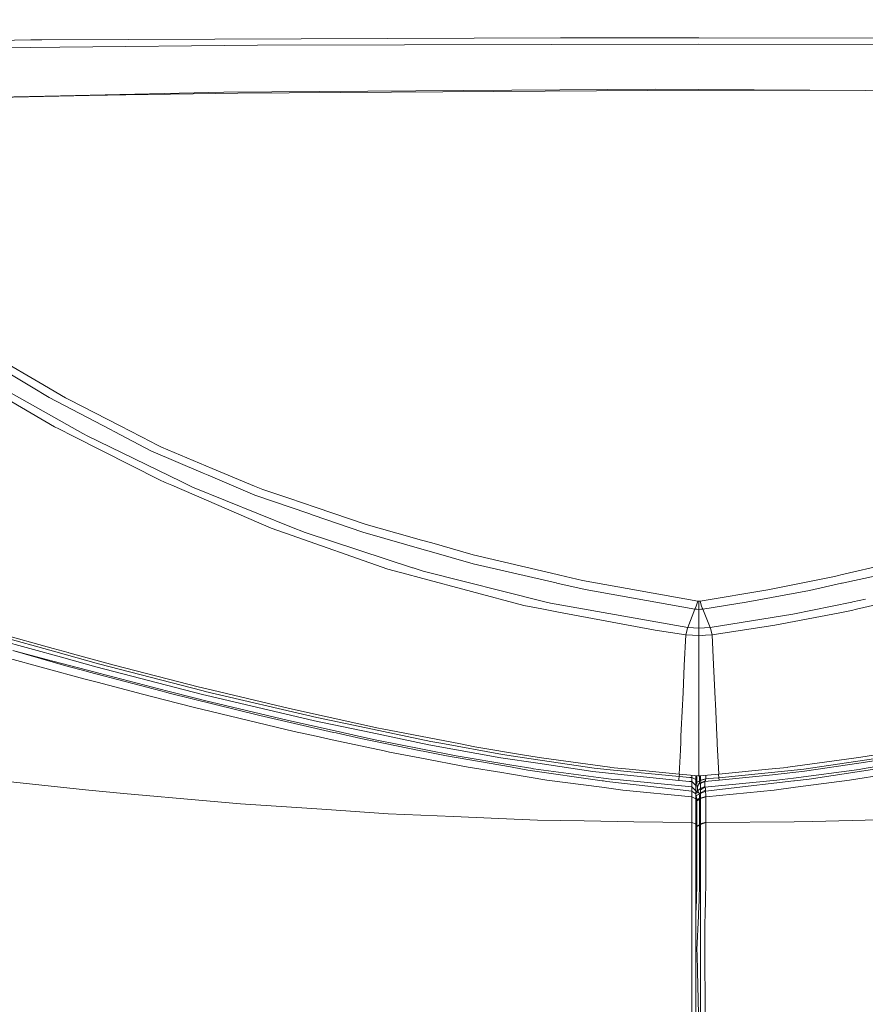
# Model space of a CAD drawing. Units: millimetres. Extents: x -1518 to 1525, y -314 to 4267.
# Drawn here: x -422 to 103, y 3150 to 3761 of the extents above; entities that cross this region are included whole.
import ezdxf

# ---------------------------------------------------------------- set-up
doc = ezdxf.new("R2010")
doc.units = ezdxf.units.MM
doc.layers.add('1', color=7, linetype='Continuous', true_color=0xffffff)
doc.styles.add('blockfont', font='simplex.shx')
doc.dimstyles.get("Standard").update_dxf_attribs({"dimtxt": 0.18, "dimasz": 0.18, "dimexe": 0.18, "dimexo": 0.0625, "dimgap": 0.09, "dimtad": 0, "dimtih": 1, "dimtoh": 1, "dimdec": 4, "dimzin": 0, "dimdsep": 46, "dimtxsty": 'Standard', "dimcen": 0.09, "dimadec": 0, "dimazin": 0, "dimtfac": 1, "dimtdec": 4, "dimtofl": 0, "dimtmove": 0, "dimatfit": 3, "dimfxl": 1, "dimtolj": 1, "dimtzin": 0, "dimarcsym": 0})

# ---------------------------------------------------------------- blocks, each defined once
blk = doc.blocks.new('_U1')
at = {"layer": '1', "color": 18, "lineweight": 13}
for p, q in [((55.364643, 3987.163695), (30.364643, 3987.163695)), ((30.364643, 3987.163695), (30.364643, 3893.413695)), ((287.03131, 3987.163695), (262.03131, 3987.163695)), ((287.03131, 3893.413695), (287.03131, 3987.163695)), ((-1283.87624, 1583.890786), (-1283.87624, 3943.463695)), ((-1283.87624, 3940.288695), (-288.61869, 3940.288695)), ((1283.876359, 3940.288695), (288.61881, 3940.288695)), ((1283.876359, 1583.890786), (1283.876359, 3943.463695)), ((30.364643, 3893.413695), (55.364643, 3893.413695)), ((262.03131, 3893.413695), (287.03131, 3893.413695))]:
    blk.add_line(p, q, dxfattribs=at)
at = {"layer": '1', "color": 18, "lineweight": 70}
for points in [[(-1283.87624, 3940.288695), (-1233.876289, 3953.686155), (-1233.876191, 3926.891235)], [(1283.876359, 3940.288695), (1233.876409, 3926.891235), (1233.87631, 3953.686155)]]:
    blk.add_solid(points, dxfattribs=at)
at = {"layer": '1', "color": 18, "linetype": 'Continuous', "lineweight": 13, "char_height": 50, "attachment_point": 7, "line_spacing_factor": 0.903614, "style": 'blockfont'}
for s, insert in [('\\W1.3854;101.1', (-284.38119, 3901.392862)), ('\\W1.1591;2568', (54.889643, 3901.392862))]:
    blk.add_mtext(s, dxfattribs=dict(at, insert=insert))
blk = doc.blocks.new('_U3')
at = {"layer": '1', "color": 18, "lineweight": 13}
for p, q in [((58.391963, 4267.163695), (33.391963, 4267.163695)), ((33.391963, 4267.163695), (33.391963, 4173.413695)), ((290.05863, 4267.163695), (265.05863, 4267.163695)), ((290.05863, 4173.413695), (290.05863, 4267.163695)), ((-1518.45938, 2644.587596), (-1518.45938, 4223.463695)), ((1524.514139, 2644.587358), (1524.514139, 4223.463695)), ((-1518.45938, 4220.288695), (-285.59137, 4220.288695)), ((1524.514139, 4220.288695), (291.64613, 4220.288695)), ((33.391963, 4173.413695), (58.391963, 4173.413695)), ((265.05863, 4173.413695), (290.05863, 4173.413695))]:
    blk.add_line(p, q, dxfattribs=at)
at = {"layer": '1', "color": 18, "lineweight": 70}
for points in [[(-1518.45938, 4220.288695), (-1468.459429, 4233.686155), (-1468.45933, 4206.891235)], [(1524.514139, 4220.288695), (1474.514188, 4206.891235), (1474.514089, 4233.686155)]]:
    blk.add_solid(points, dxfattribs=at)
at = {"layer": '1', "color": 18, "linetype": 'Continuous', "lineweight": 13, "char_height": 50, "attachment_point": 7, "line_spacing_factor": 0.903614, "style": 'blockfont'}
for s, insert in [('\\W1.2899;119.8', (-281.35387, 4181.392862)), ('\\W1.1591;3043', (57.916963, 4181.392862))]:
    blk.add_mtext(s, dxfattribs=dict(at, insert=insert))

msp = doc.modelspace()

# ---------------------------------------------------------------- linework, layer by layer
at = {"layer": '1', "color": 18, "linetype": 'Continuous', "lineweight": 13}
for p, q in [((-689.961135, 3744.266957), (-415.01537, 3748.845071)), ((-408.089966, 3748.960465), (-415.01537, 3748.845071)), ((-86.05776, 3750.288695), (-408.089966, 3748.960465)), ((-274.263173, 3745.640963), (-396.965832, 3744.309634)), ((0, 3746.257514), (-274.263173, 3745.640963)), ((-86.05776, 3750.288695), (-0.000217, 3750.171632)), ((278.964698, 3749.791831), (-0.000217, 3750.171632)), ((273.919553, 3745.647162), (0, 3746.257514)), ((-574.505925, 3742.38345), (-415.022761, 3744.113654)), ((-415.022761, 3744.113654), (-396.965832, 3744.309634)), ((-631.243646, 3708.18159), (-378.716469, 3714.438409)), ((-612.054169, 3709.514588), (-396.657705, 3714.187115)), ((-295.199931, 3716.387957), (-396.657705, 3714.187115)), ((-378.716469, 3714.438409), (-355.907559, 3714.791268)), ((-286.412686, 3715.866536), (-355.907559, 3714.791268)), ((-295.199931, 3716.387957), (-26.808105, 3718.319386)), ((-0.000322, 3717.727631), (-286.412686, 3715.866536)), ((-26.808105, 3718.319386), (-0.001363, 3718.135327)), ((103.208822, 3717.426065), (-0.001363, 3718.135327)), ((0, 3717.727631), (-0.000322, 3717.727631)), ((130.228594, 3717.347115), (0, 3717.727631)), ((-417.640477, 3535.153598), (-460.609555, 3560.879678)), ((-410.00843, 3536.147088), (-433.415353, 3549.827784)), ((-400.185108, 3508.532494), (-442.443103, 3532.969207)), ((-436.00738, 3534.239024), (-382.738262, 3504.402846)), ((-414.500087, 3533.273429), (-417.640477, 3535.153598)), ((-403.607935, 3526.751965), (-414.500087, 3533.273429)), ((-393.518031, 3526.509017), (-410.00843, 3536.147088)), ((-403.607935, 3526.751965), (-365.923434, 3507.014483)), ((-393.518031, 3526.509017), (-391.027033, 3525.230616)), ((-391.027033, 3525.230616), (-359.410256, 3509.001702)), ((-400.185108, 3508.532494), (-397.545278, 3507.190198)), ((-388.62133, 3502.652854), (-397.545278, 3507.190198)), ((-362.776458, 3505.366296), (-365.923434, 3507.014483)), ((-359.410256, 3509.001702), (-340.17241, 3499.12712)), ((-335.132092, 3475.455731), (-388.62133, 3502.652854)), ((-382.248014, 3504.128426), (-382.738262, 3504.402846)), ((-379.959226, 3502.84645), (-382.248014, 3504.128426)), ((-379.959226, 3502.84645), (-321.559995, 3474.462479)), ((-362.776458, 3505.366296), (-340.398222, 3493.6454)), ((-340.398222, 3493.6454), (-307.862937, 3479.725093)), ((-340.17241, 3499.12712), (-337.178826, 3497.590512)), ((-337.178826, 3497.590512), (-333.872497, 3495.893449)), ((-302.291751, 3482.668847), (-333.872497, 3495.893449)), ((-302.291751, 3482.668847), (-276.021451, 3471.668214)), ((-335.132092, 3475.455731), (-331.604958, 3473.936528)), ((-304.773599, 3478.4033), (-307.862937, 3479.725093)), ((-304.773599, 3478.4033), (-275.95523, 3466.073245)), ((-327.508509, 3472.171992), (-331.604958, 3473.936528)), ((-265.797347, 3445.590466), (-327.508509, 3472.171992)), ((-321.559995, 3474.462479), (-321.268708, 3474.320859)), ((-314.594746, 3471.077174), (-321.268708, 3474.320859)), ((-314.594746, 3471.077174), (-253.102601, 3446.162671)), ((-276.021451, 3471.668214), (-270.893246, 3469.520777)), ((-270.893246, 3469.520777), (-254.665315, 3464.042634)), ((-275.95523, 3466.073245), (-242.390737, 3454.527348)), ((-237.852588, 3458.366841), (-254.665315, 3464.042634)), ((-206.703648, 3447.851628), (-237.852588, 3458.366841)), ((-239.55287, 3453.551024), (-242.390737, 3454.527348)), ((-239.55287, 3453.551024), (-208.670288, 3442.927808)), ((-265.797347, 3445.590466), (-258.048981, 3442.86868)), ((-253.025949, 3446.131676), (-253.102601, 3446.162671)), ((-253.025949, 3446.131676), (-244.668737, 3442.745417)), ((-206.703648, 3447.851628), (-178.03812, 3439.709872)), ((-256.878704, 3442.457646), (-258.048981, 3442.86868)), ((-193.188265, 3420.086354), (-256.878704, 3442.457646)), ((-244.668737, 3442.745417), (-177.988932, 3420.932502)), ((-208.670288, 3442.927808), (-169.187531, 3431.672543)), ((-178.03812, 3439.709872), (-173.16255, 3438.325137)), ((-165.988535, 3436.287612), (-173.16255, 3438.325137)), ((-165.988535, 3436.287612), (-140.251428, 3428.977698)), ((-167.526796, 3431.199282), (-169.187531, 3431.672543)), ((-167.526796, 3431.199282), (-140.249997, 3423.423737)), ((-140.251428, 3428.977698), (-88.104323, 3416.693419)), ((-177.988932, 3420.932502), (-177.44264, 3420.753926)), ((-171.342582, 3418.758363), (-177.44264, 3420.753926)), ((-140.249997, 3423.423737), (-88.715032, 3411.460847)), ((125.202119, 3425.137728), (88.173658, 3416.451663)), ((-193.188265, 3420.086354), (-181.456119, 3416.937798)), ((-173.75055, 3414.869994), (-181.456119, 3416.937798)), ((-108.818531, 3397.444457), (-173.75055, 3414.869994)), ((-171.342582, 3418.758363), (-95.625632, 3399.71444)), ((-86.30909, 3416.270465), (-88.104323, 3416.693419)), ((-72.303355, 3412.971228), (-86.30909, 3416.270465)), ((42.730726, 3407.15453), (84.197082, 3415.518969)), ((84.197082, 3415.518969), (86.646378, 3416.093558)), ((86.646378, 3416.093558), (88.173658, 3416.451663)), ((88.968866, 3411.324471), (110.037975, 3415.951222)), ((-88.295981, 3411.363572), (-88.715032, 3411.460847)), ((-70.750237, 3407.290667), (-88.295981, 3411.363572)), ((-72.303355, 3412.971228), (-0.745627, 3400.214881)), ((68.671413, 3406.867236), (88.546157, 3411.231726)), ((88.968866, 3411.324471), (88.546157, 3411.231726)), ((-2.462773, 3395.201176), (-70.750237, 3407.290667)), ((0.745627, 3400.214881), (42.730726, 3407.15453)), ((29.299181, 3399.498433), (68.671413, 3406.867236)), ((140.97169, 3405.237883), (97.872585, 3395.077676)), ((-108.818531, 3397.444457), (-97.681321, 3395.34089)), ((-94.971299, 3399.549693), (-95.625632, 3399.71444)), ((-92.265464, 3398.869246), (-94.971299, 3399.549693)), ((-92.265464, 3398.869246), (-6.99328, 3383.865565)), ((-2.462773, 3395.201176), (-1.640771, 3397.001714)), ((-0.745627, 3400.214881), (-1.640771, 3397.001714)), ((-0.558043, 3400.197715), (-0.745627, 3400.214881)), ((-0.558043, 3400.197715), (-0.369458, 3400.180787)), ((-0.369458, 3400.180787), (-0.000322, 3400.14717)), ((0, 3400.14717), (-0.000322, 3400.14717)), ((0.369458, 3400.180787), (0, 3400.14717)), ((0, 3400.14717), (0, 3397.195071)), ((0, 3396.295279), (0, 3397.195071)), ((0, 3394.975632), (0, 3396.295279)), ((0.369458, 3400.180787), (0.558043, 3400.197715)), ((0.745627, 3400.214881), (0.558043, 3400.197715)), ((0.745627, 3400.214881), (1.64077, 3397.001714)), ((2.462772, 3395.201176), (1.64077, 3397.001714)), ((29.299181, 3399.498433), (2.462772, 3395.201176)), ((58.350828, 3392.127246), (94.956689, 3399.592847)), ((95.639624, 3399.732083), (94.956689, 3399.592847)), ((95.639624, 3399.732083), (103.442214, 3401.323527)), ((-87.178715, 3393.357009), (-97.681321, 3395.34089)), ((-87.178715, 3393.357009), (-27.258985, 3382.039279)), ((-6.99328, 3383.865565), (-2.462773, 3395.201176)), ((-1.846566, 3395.144671), (-2.462773, 3395.201176)), ((-1.22551, 3395.087689), (-1.846566, 3395.144671)), ((0, 3394.975632), (-1.22551, 3395.087689)), ((1.22551, 3395.087689), (0, 3394.975632)), ((0, 3383.274764), (0, 3394.975632)), ((1.22551, 3395.087689), (1.846566, 3395.144671)), ((2.462772, 3395.201176), (1.846566, 3395.144671)), ((6.99328, 3383.865565), (2.462772, 3395.201176)), ((6.99328, 3383.865565), (58.350828, 3392.127246)), ((47.058728, 3385.22312), (87.493867, 3392.957896)), ((94.846219, 3394.364327), (87.493867, 3392.957896)), ((97.872585, 3395.077676), (94.846219, 3394.364327)), ((-7.33162, 3382.588595), (-7.061549, 3383.607835)), ((-6.99328, 3383.865565), (-7.061549, 3383.607835)), ((-6.99328, 3383.865565), (-3.47407, 3383.568257)), ((0, 3383.274764), (-3.47407, 3383.568257)), ((3.47407, 3383.568257), (0, 3383.274764)), ((6.99328, 3383.865565), (3.47407, 3383.568257)), ((6.99328, 3383.865565), (7.061549, 3383.607835)), ((7.33162, 3382.588595), (7.061549, 3383.607835)), ((47.058728, 3385.22312), (8.208756, 3379.278153)), ((-401.199043, 3370.798558), (-445.972711, 3383.205861)), ((-444.896877, 3378.805846), (-395.890862, 3365.277261)), ((-399.391681, 3368.562192), (-442.865729, 3380.609244)), ((-8.208756, 3379.278153), (-27.258985, 3382.039279)), ((-9.106874, 3360.076398), (-8.208756, 3379.278153)), ((-8.208756, 3379.278153), (-7.602526, 3381.566018)), ((-4.076707, 3378.947228), (-8.208756, 3379.278153)), ((-7.33162, 3382.588595), (-7.602526, 3381.566018)), ((0, 3378.620595), (-4.076707, 3378.947228)), ((0, 3383.274764), (0, 3383.064955)), ((0, 3383.064955), (0, 3382.569045)), ((0, 3382.569045), (0, 3381.050318)), ((0, 3378.620595), (0, 3381.050318)), ((4.076707, 3378.947228), (0, 3378.620595)), ((0, 3378.620595), (0, 3373.640984)), ((8.208756, 3379.278153), (4.076707, 3378.947228)), ((7.33162, 3382.588595), (7.602526, 3381.566018)), ((8.208756, 3379.278153), (7.602526, 3381.566018)), ((9.084161, 3360.652417), (8.208756, 3379.278153)), ((0, 3373.640984), (0, 3353.342026)), ((-430.454075, 3365.231484), (-381.993234, 3351.950139)), ((-426.163346, 3369.523019), (-393.316805, 3360.047072)), ((-426.163346, 3369.523019), (-401.277632, 3362.918586)), ((-401.199043, 3370.798558), (-391.711593, 3368.169278)), ((-399.391681, 3368.562192), (-372.853994, 3361.208647)), ((-395.890862, 3365.277261), (-374.71202, 3359.43076)), ((-391.711593, 3368.169278), (-391.385972, 3368.079156)), ((-363.295138, 3360.468596), (-391.385972, 3368.079156)), ((-379.743069, 3357.203692), (-401.277632, 3362.918586)), ((-393.316805, 3360.047072), (-380.606085, 3356.668204)), ((-374.71202, 3359.43076), (-308.422565, 3342.20764)), ((-307.99526, 3344.394416), (-372.853994, 3361.208647)), ((-310.231566, 3346.738309), (-363.295138, 3360.468596)), ((-9.106874, 3360.076398), (-9.884124, 3343.458623)), ((9.268423, 3356.7321), (9.084161, 3360.652417)), ((-378.45251, 3356.095523), (-380.606085, 3356.668204)), ((-379.743069, 3357.203692), (-372.741073, 3355.345696)), ((-334.218502, 3344.336241), (-378.45251, 3356.095523)), ((-329.83914, 3344.273061), (-372.741073, 3355.345696)), ((0, 3353.342026), (0, 3349.01616)), ((9.268423, 3356.7321), (10.073573, 3339.42315)), ((-373.839289, 3349.715441), (-381.993234, 3351.950139)), ((-373.839289, 3349.715441), (-345.723659, 3342.435569)), ((0, 3349.01616), (0, 3339.034289)), ((-331.996053, 3338.881224), (-345.723659, 3342.435569)), ((-334.218502, 3344.336241), (-331.062913, 3343.550175)), ((-328.995287, 3343.035191), (-331.062913, 3343.550175)), ((-329.83914, 3344.273061), (-312.796235, 3339.874238)), ((-272.718877, 3329.018563), (-328.995287, 3343.035191)), ((-309.102029, 3346.467942), (-310.231566, 3346.738309)), ((-309.102029, 3346.467942), (-297.843099, 3343.773335)), ((-308.422565, 3342.20764), (-302.921772, 3340.908974)), ((-306.735575, 3344.067782), (-307.99526, 3344.394416)), ((-237.272993, 3327.750415), (-306.735575, 3344.067782)), ((-302.921772, 3340.908974), (-238.781542, 3325.767249)), ((-297.843099, 3343.773335), (-254.328638, 3333.359212)), ((-10.0751, 3339.377373), (-9.884124, 3343.458623)), ((-314.127505, 3334.254712), (-331.996053, 3338.881224)), ((-307.151914, 3338.512629), (-312.796235, 3339.874238)), ((-307.151914, 3338.512629), (-254.969597, 3325.922459)), ((-10.2467, 3335.710257), (-11.160098, 3316.189975)), ((-10.2467, 3335.710257), (-10.0751, 3339.377373)), ((0, 3339.034289), (0, 3325.298518)), ((10.073573, 3339.42315), (10.229836, 3336.063832)), ((10.427816, 3331.807584), (10.229836, 3336.063832)), ((-314.127505, 3334.254712), (-251.387239, 3319.184035)), ((-272.718877, 3329.018563), (-226.909533, 3318.597764)), ((-211.331874, 3323.95789), (-254.328638, 3333.359212)), ((10.427816, 3331.807584), (11.137463, 3316.668719)), ((-225.909472, 3319.495171), (-254.969597, 3325.922459)), ((-238.781542, 3325.767249), (-203.808948, 3318.458289)), ((-210.554242, 3322.164029), (-237.272993, 3327.750415)), ((-199.134767, 3321.291178), (-211.331874, 3323.95789)), ((0, 3325.298518), (0, 3316.535205)), ((-251.387239, 3319.184035), (-237.739682, 3316.216201)), ((-227.759227, 3314.045876), (-237.739682, 3316.216201)), ((-225.250259, 3318.220347), (-226.909533, 3318.597764)), ((-207.813859, 3315.492839), (-225.909472, 3319.495171)), ((-210.064545, 3314.7659), (-225.250259, 3318.220347)), ((-210.554242, 3322.164029), (-166.447356, 3312.942237)), ((-203.808948, 3318.458289), (-167.699754, 3310.911864)), ((-199.134767, 3321.291178), (-196.660742, 3320.750207)), ((-196.660742, 3320.750207), (-148.113638, 3311.381787)), ((-11.160098, 3316.189975), (-11.325433, 3312.656611)), ((0, 3316.535205), (0, 3309.669942)), ((11.137463, 3316.668719), (11.306465, 3313.063353)), ((-195.620716, 3307.056874), (-227.759227, 3314.045876)), ((-172.736168, 3307.228535), (-210.064545, 3314.7659)), ((-207.813859, 3315.492839), (-201.031208, 3313.992709)), ((-201.031208, 3313.992709), (-171.800971, 3308.243483)), ((-167.699754, 3310.911864), (-123.093396, 3302.815884)), ((-160.334453, 3311.833113), (-166.447356, 3312.942237)), ((-122.031361, 3304.883927), (-160.334453, 3311.833113)), ((-148.113638, 3311.381787), (-139.131382, 3309.648484)), ((-11.562173, 3307.597369), (-11.325433, 3312.656611)), ((11.382855, 3311.433762), (11.306465, 3313.063353)), ((11.382855, 3311.433762), (12.266019, 3292.555779)), ((-195.620716, 3307.056874), (-192.196667, 3306.3986)), ((-192.196667, 3306.3986), (-173.439935, 3302.793235)), ((-172.736168, 3307.228535), (-171.325341, 3306.943625)), ((-171.800971, 3308.243483), (-150.734603, 3304.100007)), ((-156.720042, 3303.994626), (-171.325341, 3306.943625)), ((-117.143556, 3297.096223), (-156.720042, 3303.994626)), ((-116.306029, 3298.318118), (-150.734603, 3304.100007)), ((-108.453244, 3304.521531), (-139.131382, 3309.648484)), ((-108.303316, 3302.847117), (-122.031361, 3304.883927)), ((-100.513302, 3303.194731), (-108.453244, 3304.521531)), ((-12.266019, 3292.555779), (-11.562173, 3307.597369)), ((0, 3309.669942), (0, 3291.677445)), ((100.513302, 3303.194731), (108.453244, 3304.521531)), ((-173.439935, 3302.793235), (-143.338636, 3297.007054)), ((-123.093396, 3302.815884), (-100.105375, 3299.368352)), ((-116.306029, 3298.318118), (-103.259645, 3296.127051)), ((-65.1443, 3296.443433), (-108.303316, 3302.847117)), ((-96.25975, 3302.604169), (-100.513302, 3303.194731)), ((-100.105375, 3299.368352), (-65.891959, 3294.237345)), ((-96.25975, 3302.604169), (-55.27734, 3296.914786)), ((96.25975, 3302.604169), (55.27734, 3296.914786)), ((65.106615, 3295.748204), (108.406998, 3302.191943)), ((99.342234, 3299.482077), (65.554231, 3294.421405)), ((96.25975, 3302.604169), (100.513302, 3303.194731)), ((99.342234, 3299.482077), (122.640789, 3302.97181)), ((115.303561, 3298.193663), (102.654517, 3296.083182)), ((-143.338636, 3297.007054), (-122.423857, 3293.581694)), ((-122.423857, 3293.581694), (-117.575653, 3292.78776)), ((-94.385438, 3288.989991), (-117.575653, 3292.78776)), ((-117.143556, 3297.096223), (-115.950763, 3296.888322)), ((-106.188975, 3295.186967), (-115.950763, 3296.888322)), ((-60.031787, 3288.545102), (-106.188975, 3295.186967)), ((-102.754459, 3296.042174), (-103.259645, 3296.127051)), ((-102.754459, 3296.042174), (-59.319466, 3290.225238)), ((-65.891959, 3294.237345), (-46.387531, 3292.175025)), ((-55.059183, 3295.423955), (-65.1443, 3296.443433)), ((-54.841451, 3296.87044), (-55.27734, 3296.914786)), ((-12.234502, 3291.095465), (-55.059183, 3295.423955)), ((-43.281939, 3295.69909), (-54.841451, 3296.87044)), ((-46.387531, 3292.175025), (-12.573694, 3288.599461)), ((-43.281939, 3295.69909), (-12.266019, 3292.555779)), ((-0.503659, 3291.692704), (-12.266019, 3292.555779)), ((-12.234502, 3291.095465), (-12.160211, 3292.548015)), ((-4.501053, 3290.547341), (-4.503224, 3291.986176)), ((-2, 3289.4077), (-2, 3291.8025)), ((-1.362609, 3291.75573), (-1.35742, 3287.732571)), ((0, 3291.677445), (-0.503659, 3291.692704)), ((0, 3291.677445), (0.503659, 3291.692704)), ((0.432433, 3288.253754), (0.42772, 3291.690403)), ((12.266019, 3292.555779), (0.503659, 3291.692704)), ((1.055678, 3291.733209), (1.056228, 3290.888995)), ((4.228113, 3289.744586), (4.231735, 3291.81549)), ((4.231798, 3291.96626), (4.231735, 3291.81549)), ((12.267758, 3290.323704), (12.153987, 3292.547559)), ((12.266019, 3292.555779), (43.281939, 3295.69909)), ((55.116925, 3294.722527), (12.275429, 3290.324658)), ((45.610499, 3292.317837), (12.474761, 3288.822621)), ((43.281939, 3295.69909), (54.841451, 3296.87044)), ((45.610499, 3292.317837), (65.554231, 3294.421405)), ((55.27734, 3296.914786), (54.841451, 3296.87044)), ((65.106615, 3295.748204), (55.116925, 3294.722527)), ((99.475279, 3295.552701), (58.625646, 3290.175885)), ((68.372585, 3289.596289), (115.835935, 3296.768636)), ((93.427099, 3288.848132), (117.378816, 3292.756289)), ((99.475279, 3295.552701), (102.654517, 3296.083182)), ((-442.924321, 3289.498776), (-381.131142, 3282.824248)), ((-94.385438, 3288.989991), (-60.247436, 3284.492701)), ((-60.031787, 3288.545102), (-59.230879, 3288.429946)), ((-59.319466, 3290.225238), (-54.587133, 3289.591521)), ((-59.230879, 3288.429946), (-57.270616, 3288.147897)), ((-4.476674, 3282.146662), (-57.270616, 3288.147897)), ((-48.974797, 3289.045304), (-54.587133, 3289.591521)), ((-4.360843, 3284.703225), (-48.974797, 3289.045304)), ((-12.573694, 3288.599461), (-12.442306, 3289.566487)), ((-12.573694, 3288.599461), (-5.966469, 3288.097113)), ((-12.234502, 3291.095465), (-12.442306, 3289.566487)), ((-12.234502, 3291.095465), (-12.227661, 3291.094989)), ((-5.663879, 3290.626734), (-12.227661, 3291.094989)), ((-4.353277, 3287.981242), (-5.966469, 3288.097113)), ((-5.663879, 3290.626734), (-4.501053, 3290.547341)), ((-4.501053, 3290.547341), (-2, 3289.4077)), ((-4.46979, 3289.877623), (-4.501053, 3290.547341)), ((-4.406116, 3288.696736), (-4.46979, 3289.877623)), ((-4.353277, 3287.981242), (-4.406116, 3288.696736)), ((-4.353277, 3287.981242), (-4.36084, 3284.704655)), ((-2, 3285.574168), (-4.353277, 3287.981242)), ((-2, 3288.406342), (-2, 3289.4077)), ((-2, 3286.641806), (-2, 3288.406342)), ((-1.554876, 3286.69259), (-2, 3285.980983)), ((-2, 3285.574168), (-2, 3286.641806)), ((-2, 3285.763686), (-0.559165, 3285.520285)), ((-2, 3282.296866), (-2, 3285.574168)), ((-1.554876, 3286.69259), (-1.543474, 3286.71357)), ((0.01526, 3286.430329), (-1.554876, 3286.69259)), ((-1.505672, 3286.800832), (-1.543474, 3286.71357)), ((-1.505672, 3286.800832), (-1.407648, 3287.16585)), ((-1.35742, 3287.732571), (-1.407648, 3287.16585)), ((0.432433, 3288.253754), (-1.35742, 3287.732571)), ((0.01526, 3286.430329), (-0.559165, 3285.520285)), ((1.144407, 3287.352055), (0.01526, 3286.430329)), ((0.090997, 3286.572427), (0.01526, 3286.430329)), ((0.186795, 3286.798924), (0.090997, 3286.572427)), ((0.354605, 3287.421912), (0.186795, 3286.798924)), ((0.432433, 3288.253754), (0.354605, 3287.421912)), ((1.057353, 3288.787335), (0.432433, 3288.253754)), ((1.022624, 3285.045117), (1.023822, 3285.935134)), ((1.023822, 3285.935134), (1.024849, 3286.825627)), ((1.024849, 3286.825627), (1.024854, 3286.830634)), ((3.61135, 3288.162917), (1.024854, 3286.830634)), ((1.024854, 3286.830634), (1.144407, 3287.352055)), ((1.057264, 3288.825721), (1.056228, 3290.888995)), ((4.228113, 3289.744586), (1.057264, 3288.825721)), ((1.057353, 3288.787335), (1.057264, 3288.825721)), ((4.226371, 3289.726704), (1.057353, 3288.787335)), ((1.062714, 3288.505286), (1.057353, 3288.787335)), ((1.072236, 3287.981957), (1.062714, 3288.505286)), ((1.093562, 3287.528485), (1.072236, 3287.981957)), ((1.144407, 3287.352055), (1.093562, 3287.528485)), ((1.144407, 3287.352055), (3.774874, 3288.411111)), ((3.61135, 3288.162917), (3.774874, 3288.411111)), ((5.806947, 3288.319558), (3.61135, 3288.162917)), ((3.611354, 3288.15791), (3.61135, 3288.162917)), ((3.611354, 3288.15791), (3.61238, 3287.26694)), ((3.61238, 3287.26694), (3.613857, 3286.376685)), ((3.616055, 3285.316437), (3.613857, 3286.376685)), ((48.38118, 3288.94493), (3.730059, 3284.658164)), ((3.774874, 3288.411111), (3.966663, 3288.698167)), ((3.966663, 3288.698167), (4.122564, 3289.12279)), ((4.202284, 3289.522856), (4.122564, 3289.12279)), ((4.202284, 3289.522856), (4.226371, 3289.726704)), ((4.228113, 3289.744586), (4.226371, 3289.726704)), ((5.627779, 3289.841622), (4.228113, 3289.744586)), ((12.267758, 3290.323704), (5.627779, 3289.841622)), ((5.806947, 3288.319558), (12.472846, 3288.822383)), ((12.275429, 3290.324658), (12.267758, 3290.323704)), ((12.472846, 3288.822383), (12.267758, 3290.323704)), ((12.472846, 3288.822383), (12.474761, 3288.822621)), ((58.965679, 3288.47596), (16.567048, 3283.426732)), ((48.38118, 3288.94493), (51.673155, 3289.260834)), ((58.625646, 3290.175885), (51.673155, 3289.260834)), ((59.327148, 3288.519114), (58.965679, 3288.47596)), ((68.372585, 3289.596289), (59.327148, 3288.519114)), ((60.011845, 3284.464568), (93.427099, 3288.848132)), ((-381.131142, 3282.824248), (-357.496649, 3280.719727)), ((-305.87098, 3276.12254), (-357.496649, 3280.719727)), ((-47.257252, 3282.781333), (-60.247436, 3284.492701)), ((-47.257252, 3282.781333), (-4.510591, 3278.612107)), ((-4.510591, 3278.612107), (-4.492437, 3280.444115)), ((-4.482137, 3281.556576), (-4.492437, 3280.444115)), ((-4.482137, 3281.556576), (-4.476674, 3282.146662)), ((-4.476674, 3282.146662), (-4.444195, 3283.027142)), ((-4.476674, 3282.146662), (-2, 3280.373305)), ((-4.413458, 3283.754319), (-4.444195, 3283.027142)), ((-4.413458, 3283.754319), (-4.360843, 3284.703225)), ((-4.360843, 3284.703225), (-4.36084, 3284.704655)), ((-4.360843, 3284.703225), (-2, 3282.295436)), ((-0.804774, 3285.013884), (-2, 3284.460645)), ((-2, 3282.295436), (-2, 3282.296866)), ((-2, 3281.581372), (-2, 3282.295436)), ((-0.800852, 3282.24656), (-2, 3281.690348)), ((-0.394296, 3281.600207), (-2, 3280.649462)), ((-2, 3281.581372), (-2, 3281.034678)), ((-2, 3280.373305), (-2, 3281.034678)), ((-2, 3278.855056), (-2, 3280.373305)), ((-2, 3280.214547), (-1.907794, 3280.026406)), ((-1.907794, 3280.026406), (-1.679648, 3279.263228)), ((0.129651, 3280.309886), (-1.511723, 3279.360265)), ((-0.804774, 3285.013884), (-0.775936, 3285.123318)), ((-0.802164, 3283.629864), (-0.804774, 3285.013884)), ((-0.800852, 3282.24656), (-0.802164, 3283.629864)), ((1.020703, 3283.733338), (-0.800852, 3282.24656)), ((-0.800852, 3282.24656), (-0.800845, 3282.24656)), ((-0.394296, 3281.600207), (-0.800845, 3282.24656)), ((-0.694576, 3285.291642), (-0.775936, 3285.123318)), ((-0.559165, 3285.520285), (-0.694576, 3285.291642)), ((-0.112612, 3281.099766), (-0.394296, 3281.600207)), ((-0.112612, 3281.099766), (0.129648, 3280.309886)), ((0.129651, 3280.309886), (0.129648, 3280.309886)), ((1.027358, 3281.063765), (0.129651, 3280.309886)), ((0.129663, 3280.309886), (0.129651, 3280.309886)), ((0.304771, 3279.147118), (0.129663, 3280.309886)), ((0.923425, 3283.04407), (1.020703, 3283.733338)), ((0.933348, 3282.909364), (0.923425, 3283.04407)), ((3.730059, 3284.658164), (0.933348, 3282.909364)), ((0.943567, 3282.806605), (0.933348, 3282.909364)), ((1.003359, 3281.836241), (0.943567, 3282.806605)), ((1.027358, 3281.063765), (1.003359, 3281.836241)), ((3.616624, 3285.064667), (1.020703, 3283.733338)), ((1.020703, 3283.733338), (1.021086, 3283.985108)), ((1.021086, 3283.985108), (1.022624, 3285.045117)), ((4.100674, 3282.623023), (1.027358, 3281.063765)), ((1.036604, 3280.701369), (1.027358, 3281.063765)), ((4.141157, 3282.110661), (1.036604, 3280.701369)), ((1.040899, 3279.990643), (1.036604, 3280.701369)), ((1.045228, 3278.976172), (1.040899, 3279.990643)), ((3.616624, 3285.064667), (3.616055, 3285.316437)), ((3.696201, 3284.730643), (3.616624, 3285.064667)), ((3.730059, 3284.658164), (3.696201, 3284.730643)), ((3.765461, 3284.566849), (3.730059, 3284.658164)), ((3.990862, 3283.550233), (3.765461, 3284.566849)), ((3.990862, 3283.550233), (4.100674, 3282.623023)), ((4.141157, 3282.110661), (4.100674, 3282.623023)), ((16.567048, 3283.426732), (4.141157, 3282.110661)), ((4.157357, 3281.550616), (4.141157, 3282.110661)), ((4.157357, 3281.550616), (4.163248, 3281.347007)), ((4.191239, 3280.245036), (4.163248, 3281.347007)), ((4.191239, 3280.245036), (4.215457, 3279.141158)), ((46.655837, 3282.71243), (4.225613, 3278.594464)), ((46.655837, 3282.71243), (60.011845, 3284.464568)), ((-305.87098, 3276.12254), (-284.856766, 3274.251193)), ((-284.856766, 3274.251193), (-243.604317, 3271.453351)), ((-4.511033, 3262.503356), (-4.510591, 3278.612107)), ((-4.510591, 3278.612107), (-2, 3277.22308)), ((-2, 3277.22308), (-2, 3278.855056)), ((-2, 3277.22308), (-2, 3261.150569)), ((-1.414247, 3276.973456), (-2, 3276.992068)), ((-1.394144, 3275.973767), (-2, 3276.007035)), ((-1.679618, 3279.263228), (-1.679648, 3279.263228)), ((-1.511723, 3279.360265), (-1.679618, 3279.263228)), ((-1.503085, 3278.241366), (-1.679618, 3279.263228)), ((-1.414247, 3276.973456), (-1.503085, 3278.241366)), ((0.391844, 3277.693003), (-1.414247, 3276.973456)), ((-1.400754, 3276.451081), (-1.414247, 3276.973456)), ((0.405412, 3277.137727), (-1.400754, 3276.451081)), ((-1.394144, 3275.973767), (-1.400754, 3276.451081)), ((0.410284, 3276.609629), (-1.394144, 3275.973767)), ((-1.394144, 3275.973767), (-1.392925, 3271.952361)), ((0.391844, 3277.693003), (0.304771, 3279.147118)), ((0.405412, 3277.137727), (0.391844, 3277.693003)), ((1.048022, 3277.682751), (0.405412, 3277.137727)), ((0.410284, 3276.609629), (0.405412, 3277.137727)), ((0.411693, 3272.584409), (0.410284, 3276.609629)), ((1.047648, 3277.965754), (1.045228, 3278.976172)), ((1.048022, 3277.682751), (1.047648, 3277.965754)), ((4.221667, 3278.830975), (1.048022, 3277.682751)), ((1.048739, 3277.482241), (1.048022, 3277.682751)), ((4.225613, 3278.594464), (1.048739, 3277.482241)), ((1.049008, 3273.463935), (1.048739, 3277.482241)), ((1.049286, 3269.416302), (1.049008, 3273.463935)), ((4.221667, 3278.830975), (4.215457, 3279.141158)), ((4.225613, 3278.594464), (4.221667, 3278.830975)), ((4.226367, 3274.569958), (4.225613, 3278.594464)), ((4.226367, 3274.569958), (4.227136, 3270.515651)), ((-231.062666, 3270.602673), (-243.604317, 3271.453351)), ((-231.062666, 3270.602673), (-193.075284, 3268.026084)), ((-193.075284, 3268.026084), (-152.547076, 3266.260594)), ((-1.392925, 3271.952361), (-1.391681, 3267.919749)), ((-1.38936, 3260.53521), (-1.391681, 3267.919749)), ((0.413123, 3268.54822), (0.411693, 3272.584409)), ((0.415846, 3261.156052), (0.413123, 3268.54822)), ((1.049286, 3269.416302), (1.049721, 3263.32137)), ((4.228296, 3264.410228), (4.227136, 3270.515651)), ((-152.547076, 3266.260594), (-124.360502, 3265.032738)), ((-124.360502, 3265.032738), (-100.271828, 3263.98322)), ((-100.271828, 3263.98322), (-71.277983, 3263.535231)), ((-71.277983, 3263.535231), (-40.499974, 3263.059451)), ((-40.499968, 3263.059451), (-4.511033, 3262.503117)), ((-4.511033, 3262.503117), (-4.511939, 3245.035142)), ((-4.511033, 3262.503356), (-2.191328, 3261.669844)), ((-4.511033, 3262.503356), (-4.509706, 3262.502641)), ((-4.511033, 3262.503117), (-4.511033, 3262.503356)), ((-4.511033, 3262.503117), (-2.191328, 3261.669844)), ((-2.191328, 3261.669844), (-2, 3261.15033)), ((-2, 3261.150569), (-2, 3261.15033)), ((-2, 3261.15033), (-2, 3241.528958)), ((0.415846, 3261.156052), (-1.38936, 3260.53521)), ((1.04992, 3261.694163), (0.415846, 3261.156052)), ((0.41609, 3260.685891), (0.415846, 3261.156052)), ((1.050026, 3261.417836), (1.049698, 3258.589)), ((1.04992, 3261.694163), (1.049721, 3263.32137)), ((4.228603, 3262.78016), (1.04992, 3261.694163)), ((1.04992, 3261.694163), (1.050026, 3261.417836)), ((4.228818, 3262.503356), (1.050026, 3261.417836)), ((4.228296, 3264.410228), (4.228603, 3262.78016)), ((4.228603, 3262.78016), (4.228818, 3262.503356)), ((59.097808, 3263.027161), (4.228818, 3262.503356)), ((4.228818, 3262.503356), (4.229411, 3259.667605)), ((59.097808, 3263.027161), (70.52464, 3263.315648)), ((70.52464, 3263.315648), (111.563981, 3264.3511)), ((-1.389052, 3260.065526), (-2, 3260.066228)), ((-1.389052, 3260.065526), (-2, 3260.066228)), ((-1.38936, 3260.534972), (-1.38936, 3260.53521)), ((-1.389052, 3260.065526), (-1.38936, 3260.534972)), ((0.41609, 3260.685891), (-1.389052, 3260.065526)), ((0.41609, 3260.685891), (-1.389052, 3260.065526)), ((0.41609, 3260.685891), (-1.389052, 3260.065526)), ((-1.37382, 3237.519711), (-1.389052, 3260.065526)), ((0.435162, 3238.03851), (0.41609, 3260.685891)), ((1.05136, 3244.502991), (1.049698, 3258.589)), ((4.236266, 3245.48766), (4.229411, 3259.667605)), ((-4.51206, 3242.708415), (-4.511939, 3245.035142)), ((1.050457, 3233.398169), (1.05136, 3244.502991)), ((4.236266, 3245.48766), (4.236282, 3245.089978)), ((4.236282, 3245.089978), (4.237057, 3226.715773)), ((-4.515143, 3226.373166), (-4.51206, 3242.708415)), ((-2, 3241.528958), (-2, 3224.282473)), ((-1.37382, 3237.519711), (-1.38183, 3230.11443)), ((0.428116, 3232.969016), (0.435162, 3238.03851)), ((0.422207, 3228.717536), (0.428116, 3232.969016)), ((1.050457, 3233.398169), (1.050119, 3229.238003)), ((-4.51833, 3213.341445), (-4.515426, 3224.868268)), ((-4.515426, 3224.868268), (-4.515143, 3226.373166)), ((-1.38183, 3230.11443), (-1.388415, 3224.026173)), ((0.416054, 3224.291056), (0.422207, 3228.717536)), ((0.999294, 3213.339776), (1.04987, 3226.173609)), ((1.04987, 3226.173609), (1.050119, 3229.238003)), ((4.237057, 3226.715773), (4.117596, 3213.06774)), ((-2, 3224.282473), (-2, 3213.597745)), ((-1.388415, 3224.026173), (-1.542019, 3215.009898)), ((0.220591, 3214.240521), (0.416054, 3224.291056)), ((-4.51833, 3213.341445), (-4.518439, 3206.520051)), ((-1.552746, 3214.380473), (-2, 3205.756587)), ((-2, 3213.597745), (-2, 3203.263491)), ((-1.542019, 3215.009898), (-1.552746, 3214.380473)), ((-0.282964, 3205.744952), (0.220591, 3214.240521)), ((0.965316, 3207.046002), (0.999294, 3213.339776)), ((4.117596, 3213.06774), (3.956762, 3206.674784)), ((-4.518507, 3202.217311), (-4.518439, 3206.520051)), ((0.924456, 3199.477404), (0.965316, 3207.046002)), ((3.757455, 3198.75285), (3.956762, 3206.674784)), ((-4.518507, 3202.217311), (-4.517182, 3188.592166)), ((-2, 3203.263491), (-2, 3177.212447)), ((-1.247029, 3183.440417), (-0.355096, 3204.528064)), ((-0.355096, 3204.528064), (-0.282964, 3205.744952)), ((0.939568, 3182.6801), (0.924456, 3199.477404)), ((3.757455, 3198.75285), (3.721306, 3188.552827)), ((-4.515951, 3175.945967), (-4.517182, 3188.592166)), ((3.67459, 3175.371379), (3.721306, 3188.552827)), ((-1.174336, 3180.641621), (-1.247029, 3183.440417)), ((0.945575, 3176.002473), (0.939568, 3182.6801)), ((-4.515436, 3164.514273), (-4.515951, 3175.945967)), ((-2, 3177.212447), (-2, 3165.626019)), ((-0.903303, 3170.206279), (-1.174336, 3180.641621)), ((0.945575, 3176.002473), (0.958216, 3152.170151)), ((-0.903303, 3170.206279), (-0.236647, 3143.48194)), ((3.67459, 3175.371379), (3.874064, 3152.649134)), ((-4.515373, 3152.356595), (-4.515436, 3164.514273)), ((-2, 3165.626019), (-2, 3138.499945)), ((-4.515373, 3152.356595), (-4.515296, 3137.488574)), ((0.958216, 3152.170151), (0.971918, 3142.619103)), ((3.874064, 3152.649134), (3.882999, 3151.631564)), ((3.882999, 3151.631564), (3.993313, 3137.488574))]:
    msp.add_line(p, q, dxfattribs=at)

# ---------------------------------------------------------------- dimensions: what is measured, and where the dimension line sits
for base, p1, p2, picture, middle in [((1524.514139, 4220.288695), (-1518.45938, 2643.000096), (1524.514139, 2642.999858), '_U3', (-7.91012, 4220.288695)), ((1283.876359, 3940.288695), (-1283.87624, 1582.303286), (1283.876359, 1582.303286), '_U1', (-10.93744, 3940.288695))]:
    dim = msp.add_linear_dim(base=base, p1=p1, p2=p2, dimstyle='Standard', override={"dimtxt": 50, "dimasz": 50, "dimexe": 3.175, "dimexo": 1.5875, "dimgap": 1.5875, "dimtih": 1, "dimtoh": 1, "dimdec": 1, "dimlfac": 0.03937, "dimdsep": 46, "dimlunit": 2, "dimtxsty": 'blockfont', "dimsah": 1, "dimse1": 0, "dimse2": 0, "dimsd1": 0, "dimsd2": 0, "dimclrd": 18, "dimclre": 18, "dimclrt": 18, "dimtol": 0, "dimtm": -0.1, "dimtfac": 1, "dimtdec": 2, "dimtofl": 1, "dimtmove": 0, "dimlwd": 13, "dimlwe": 13}, dxfattribs=at)
    dim.commit()
    dim.dimension.update_dxf_attribs({"geometry": picture, "text_midpoint": middle, "dimtype": 160})

doc.saveas('drawing.dxf')
